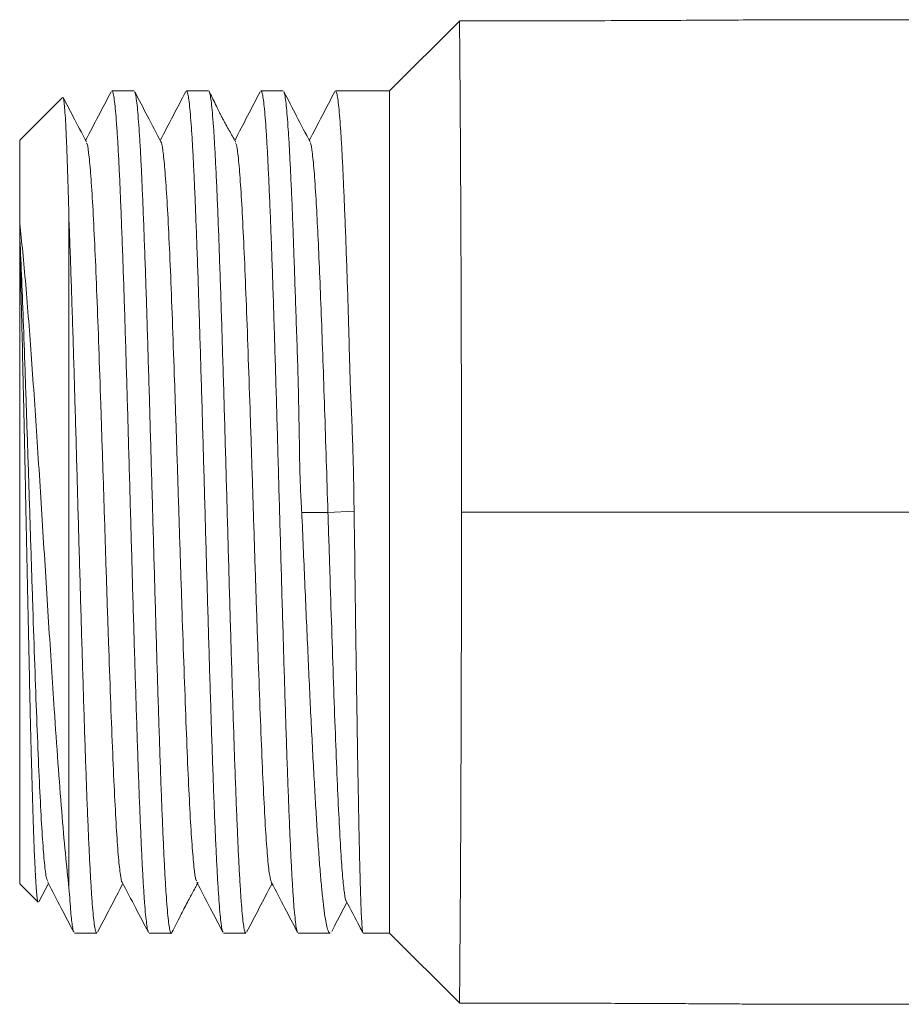
# Model space of a CAD drawing. Units: millimetres. Extents: x -347 to 802, y -867 to 1158.
# Drawn here: x 88 to 110, y -829 to -805 of the extents above; entities that cross this region are included whole.
import ezdxf

# ---------------------------------------------------------------- set-up
doc = ezdxf.new("R2010")
doc.units = ezdxf.units.MM

msp = doc.modelspace()

# ---------------------------------------------------------------- linework, layer by layer
at = {"color": 7, "linetype": 'Continuous', "lineweight": 18}
for p, q in [((99.112, -805.073), (97.414, -806.771)), ((91.196, -806.771), (90.656, -806.771)), ((93.01, -806.771), (92.47, -806.771)), ((94.824, -806.771), (94.284, -806.771)), ((97.414, -806.771), (96.098, -806.771)), ((97.414, -827.271), (97.414, -806.771)), ((89.458, -806.928), (88.414, -807.971)), ((88.414, -809.999), (88.414, -807.971)), ((88.414, -809.999), (88.414, -810.269)), ((89.614, -826.172), (89.614, -809.922)), ((88.414, -810.269), (88.414, -810.517)), ((88.414, -826.071), (88.414, -810.517)), ((95.278, -817.034), (95.915, -817.033)), ((95.915, -817.033), (96.551, -816.997)), ((88.414, -826.071), (88.862, -826.518)), ((88.88, -826.509), (89.112, -826.064)), ((89.749, -827.271), (90.289, -827.271)), ((91.563, -827.271), (92.103, -827.271)), ((93.377, -827.271), (93.917, -827.271)), ((95.191, -827.271), (95.967, -827.271)), ((96.769, -827.271), (97.414, -827.271)), ((97.414, -827.271), (99.112, -828.968))]:
    msp.add_line(p, q, dxfattribs=at)
for points, knots in [([(125.887, -816.226), (125.882, -816.151), (125.871, -815.995), (125.842, -815.701), (125.799, -815.36), (125.74, -814.982), (125.662, -814.568), (125.566, -814.145), (125.455, -813.729), (125.337, -813.337), (125.196, -812.919), (125.026, -812.476), (124.823, -812.005), (124.583, -811.511), (124.303, -810.997), (123.879, -810.305), (123.251, -809.442), (122.35, -808.452), (121.296, -807.535), (120.234, -806.817), (119.232, -806.284), (118.379, -805.917), (117.616, -805.656), (116.999, -805.483), (116.513, -805.37), (116.087, -805.289), (115.635, -805.221), (115.074, -805.165), (114.43, -805.124), (113.756, -805.096), (113.069, -805.077), (112.365, -805.064), (111.575, -805.053), (110.714, -805.045), (109.86, -805.041), (109.098, -805.039), (108.506, -805.038), (107.98, -805.038), (107.316, -805.039), (106.506, -805.042), (105.554, -805.048), (104.59, -805.054), (103.517, -805.059), (102.462, -805.063), (101.471, -805.066), (100.664, -805.067), (99.972, -805.068), (99.475, -805.068), (99.208, -805.069), (99.118, -805.069), (99.117, -805.069)], [0, 0, 0, 0, 0.041003, 0.085161, 0.125258, 0.161316, 0.193383, 0.221561, 0.240262, 0.257027, 0.272079, 0.285754, 0.298532, 0.311033, 0.32395, 0.337909, 0.367519, 0.3986, 0.43111, 0.464952, 0.488185, 0.510844, 0.530214, 0.542838, 0.554432, 0.565808, 0.57778, 0.598127, 0.619847, 0.642069, 0.664515, 0.688012, 0.709426, 0.732545, 0.757095, 0.773605, 0.787492, 0.798697, 0.810115, 0.83304, 0.853866, 0.874921, 0.898664, 0.926863, 0.946751, 0.966107, 0.981823, 0.993879, 0.999881, 1, 1, 1, 1]), ([(99.117, -805.077), (99.117, -805.075), (99.116, -805.063), (99.117, -805.128), (99.118, -805.273), (99.12, -805.508), (99.123, -805.827), (99.126, -806.228), (99.129, -806.702), (99.133, -807.249), (99.137, -807.872), (99.141, -808.561), (99.145, -809.303), (99.149, -810.098), (99.153, -810.951), (99.156, -811.847), (99.159, -812.771), (99.161, -813.723), (99.162, -814.708), (99.164, -815.812), (99.164, -816.587), (99.164, -817.021)], [0, 0, 0, 0, 0.0142509, 0.0690009, 0.1223239, 0.1756477, 0.2305258, 0.2854042, 0.3386181, 0.3918319, 0.4466042, 0.5013761, 0.5543801, 0.6073838, 0.6619393, 0.7164941, 0.7692996, 0.8221051, 0.8764522, 0.9307991, 1, 1, 1, 1]), ([(90.638, -806.792), (90.535, -806.988), (90.329, -807.383), (90.123, -807.778), (90.019, -807.978)], [0, 0, 0, 0, 0.495499, 1, 1, 1, 1]), ([(91.547, -827.252), (91.54, -827.233), (91.525, -827.195), (91.502, -827.048), (91.477, -826.829), (91.452, -826.538), (91.428, -826.182), (91.404, -825.762), (91.38, -825.276), (91.355, -824.73), (91.331, -824.134), (91.307, -823.489), (91.282, -822.791), (91.258, -822.052), (91.233, -821.284), (91.209, -820.486), (91.185, -819.656), (91.16, -818.806), (91.136, -817.952), (91.112, -817.092), (91.087, -816.223), (91.063, -815.359), (91.039, -814.516), (91.014, -813.69), (90.99, -812.88), (90.966, -812.1), (90.941, -811.362), (90.917, -810.664), (90.892, -810.004), (90.868, -809.395), (90.844, -808.847), (90.82, -808.355), (90.795, -807.92), (90.771, -807.551), (90.746, -807.254), (90.722, -807.023), (90.698, -806.865), (90.675, -806.779), (90.662, -806.779), (90.656, -806.778)], [0, 0, 0, 0, 0.024059, 0.051009, 0.078742, 0.106475, 0.133426, 0.160376, 0.18811, 0.215843, 0.242793, 0.269743, 0.297476, 0.325209, 0.352159, 0.379109, 0.406843, 0.434576, 0.461526, 0.488476, 0.516209, 0.543942, 0.570893, 0.597843, 0.625576, 0.653309, 0.68026, 0.707209, 0.734943, 0.762676, 0.789626, 0.816576, 0.844309, 0.872042, 0.898992, 0.925943, 0.953676, 0.981409, 1, 1, 1, 1]), ([(91.211, -806.794), (91.214, -806.799), (91.226, -806.814), (91.246, -806.917), (91.271, -807.101), (91.295, -807.358), (91.319, -807.681), (91.344, -808.075), (91.368, -808.533), (91.392, -809.047), (91.416, -809.617), (91.441, -810.245), (91.465, -810.922), (91.49, -811.636), (91.514, -812.387), (91.538, -813.179), (91.563, -813.999), (91.587, -814.832), (91.611, -815.681), (91.636, -816.547), (91.66, -817.417), (91.685, -818.275), (91.709, -819.125), (91.733, -819.968), (91.758, -820.79), (91.782, -821.577), (91.806, -822.333), (91.831, -823.057), (91.855, -823.738), (91.88, -824.365), (91.904, -824.94), (91.928, -825.465), (91.952, -825.928), (91.977, -826.324), (92.001, -826.655), (92.026, -826.919), (92.05, -827.114), (92.074, -827.229), (92.092, -827.278), (92.101, -827.267), (92.103, -827.265)], [0, 0, 0, 0, 0.011326, 0.039045, 0.066765, 0.093701, 0.120638, 0.148357, 0.176076, 0.203012, 0.229949, 0.257668, 0.285387, 0.312324, 0.33926, 0.366979, 0.394699, 0.421635, 0.448572, 0.476291, 0.50401, 0.530946, 0.557883, 0.585602, 0.613321, 0.640258, 0.667194, 0.694913, 0.722632, 0.749569, 0.776506, 0.804225, 0.831944, 0.85888, 0.885817, 0.913536, 0.941255, 0.968192, 0.995128, 1, 1, 1, 1]), ([(91.851, -808.012), (91.741, -807.802), (91.529, -807.396), (91.318, -806.99), (91.215, -806.793)], [0, 0, 0, 0, 0.51458, 1, 1, 1, 1]), ([(92.453, -806.789), (92.351, -806.985), (92.144, -807.382), (91.937, -807.778), (91.833, -807.978)], [0, 0, 0, 0, 0.4960306, 1, 1, 1, 1]), ([(93.362, -827.248), (93.359, -827.244), (93.348, -827.232), (93.328, -827.133), (93.304, -826.955), (93.28, -826.702), (93.256, -826.383), (93.231, -825.994), (93.207, -825.539), (93.182, -825.029), (93.158, -824.463), (93.133, -823.838), (93.109, -823.164), (93.085, -822.453), (93.061, -821.703), (93.036, -820.913), (93.012, -820.095), (92.987, -819.263), (92.963, -818.416), (92.939, -817.55), (92.914, -816.68), (92.89, -815.821), (92.866, -814.97), (92.841, -814.126), (92.817, -813.303), (92.792, -812.514), (92.768, -811.756), (92.744, -811.029), (92.719, -810.345), (92.695, -809.715), (92.671, -809.136), (92.647, -808.608), (92.622, -808.141), (92.598, -807.741), (92.573, -807.406), (92.549, -807.137), (92.525, -806.937), (92.5, -806.818), (92.482, -806.765), (92.472, -806.776), (92.47, -806.778)], [0, 0, 0, 0, 0.009519, 0.037241, 0.064962, 0.0919, 0.118838, 0.146559, 0.17428, 0.201219, 0.228157, 0.255878, 0.283599, 0.310538, 0.337476, 0.365197, 0.392918, 0.419857, 0.446795, 0.474516, 0.502237, 0.529175, 0.556114, 0.583834, 0.611556, 0.638494, 0.665432, 0.693153, 0.720874, 0.747813, 0.774751, 0.802472, 0.830193, 0.857132, 0.88407, 0.911791, 0.939512, 0.96645, 0.993389, 1, 1, 1, 1]), ([(93.023, -806.784), (93.024, -806.784), (93.032, -806.786), (93.049, -806.858), (93.073, -807.003), (93.097, -807.229), (93.122, -807.524), (93.146, -807.885), (93.17, -808.308), (93.195, -808.798), (93.219, -809.348), (93.244, -809.947), (93.268, -810.595), (93.292, -811.296), (93.317, -812.038), (93.341, -812.808), (93.365, -813.607), (93.39, -814.439), (93.414, -815.289), (93.438, -816.144), (93.463, -817.005), (93.487, -817.874), (93.512, -818.737), (93.536, -819.579), (93.56, -820.404), (93.585, -821.212), (93.609, -821.99), (93.633, -822.725), (93.657, -823.421), (93.682, -824.077), (93.707, -824.683), (93.731, -825.228), (93.755, -825.716), (93.78, -826.147), (93.804, -826.511), (93.828, -826.805), (93.852, -827.031), (93.877, -827.184), (93.898, -827.265), (93.912, -827.263), (93.917, -827.262)], [0, 0, 0, 0, 0.001652, 0.028526, 0.055401, 0.083057, 0.110712, 0.137587, 0.164462, 0.192117, 0.219772, 0.246647, 0.273522, 0.301178, 0.328833, 0.355708, 0.382583, 0.410238, 0.437894, 0.464768, 0.491643, 0.519299, 0.546955, 0.573829, 0.600704, 0.628359, 0.656015, 0.68289, 0.709764, 0.73742, 0.765075, 0.79195, 0.818825, 0.84648, 0.874136, 0.901011, 0.927886, 0.955541, 0.983196, 1, 1, 1, 1]), ([(93.666, -808.014), (93.642, -807.969), (93.598, -807.886), (93.521, -807.751), (93.45, -807.626), (93.392, -807.519), (93.349, -807.44), (93.307, -807.357), (93.246, -807.237), (93.17, -807.081), (93.091, -806.916), (93.047, -806.829), (93.024, -806.784)], [0, 0, 0, 0, 0.174231, 0.312574, 0.418996, 0.46336, 0.504589, 0.54571, 0.589906, 0.697382, 0.841887, 1, 1, 1, 1]), ([(94.264, -806.794), (94.162, -806.989), (93.957, -807.384), (93.751, -807.779), (93.647, -807.978)], [0, 0, 0, 0, 0.495303, 1, 1, 1, 1]), ([(95.176, -827.252), (95.169, -827.236), (95.154, -827.201), (95.131, -827.059), (95.107, -826.847), (95.082, -826.561), (95.058, -826.207), (95.034, -825.79), (95.009, -825.313), (94.985, -824.771), (94.961, -824.173), (94.936, -823.53), (94.912, -822.843), (94.888, -822.106), (94.863, -821.333), (94.839, -820.536), (94.815, -819.716), (94.79, -818.867), (94.766, -818.006), (94.742, -817.146), (94.717, -816.285), (94.693, -815.421), (94.668, -814.568), (94.644, -813.741), (94.62, -812.937), (94.595, -812.154), (94.571, -811.407), (94.547, -810.706), (94.522, -810.05), (94.498, -809.437), (94.473, -808.879), (94.449, -808.384), (94.425, -807.949), (94.4, -807.575), (94.376, -807.27), (94.352, -807.036), (94.327, -806.874), (94.305, -806.782), (94.29, -806.779), (94.284, -806.778)], [0, 0, 0, 0, 0.023629, 0.050551, 0.077473, 0.105178, 0.132882, 0.159805, 0.186728, 0.214432, 0.242137, 0.269059, 0.295982, 0.323686, 0.351391, 0.378313, 0.405236, 0.43294, 0.460645, 0.487568, 0.51449, 0.542195, 0.569899, 0.596822, 0.623744, 0.651449, 0.679154, 0.706076, 0.732998, 0.760703, 0.788408, 0.81533, 0.842253, 0.869958, 0.897662, 0.924584, 0.951507, 0.979211, 1, 1, 1, 1]), ([(94.84, -806.796), (94.844, -806.802), (94.856, -806.82), (94.876, -806.928), (94.9, -807.116), (94.924, -807.376), (94.949, -807.707), (94.973, -808.106), (94.997, -808.564), (95.022, -809.081), (95.047, -809.659), (95.071, -810.292), (95.094, -810.965), (95.118, -811.681), (95.145, -812.442), (95.172, -813.237), (95.196, -814.05), (95.213, -814.885), (95.224, -815.743), (95.244, -816.465), (95.27, -816.895), (95.278, -817.034)], [0, 0, 0, 0, 0.026352, 0.082797, 0.137649, 0.1925, 0.248946, 0.305391, 0.360242, 0.415093, 0.471538, 0.527983, 0.582834, 0.637685, 0.69413, 0.750576, 0.80543, 0.860284, 0.916736, 0.973183, 1, 1, 1, 1]), ([(95.479, -808.013), (95.37, -807.804), (95.158, -807.398), (94.946, -806.991), (94.844, -806.794)], [0, 0, 0, 0, 0.514893, 1, 1, 1, 1]), ([(96.082, -806.787), (95.979, -806.985), (95.772, -807.382), (95.565, -807.778), (95.461, -807.978)], [0, 0, 0, 0, 0.497598, 1, 1, 1, 1]), ([(96.551, -816.997), (96.544, -816.49), (96.53, -815.476), (96.455, -813.98), (96.427, -812.758), (96.398, -811.801), (96.374, -811.078), (96.349, -810.392), (96.324, -809.752), (96.3, -809.171), (96.276, -808.644), (96.252, -808.172), (96.227, -807.764), (96.203, -807.425), (96.179, -807.154), (96.154, -806.949), (96.13, -806.823), (96.111, -806.767), (96.101, -806.776), (96.098, -806.778)], [0, 0, 0, 0, 0.09453, 0.18902, 0.28567, 0.338663, 0.391656, 0.446187, 0.500717, 0.553746, 0.606774, 0.661341, 0.71591, 0.768943, 0.821977, 0.876551, 0.931125, 0.984159, 1, 1, 1, 1]), ([(90.037, -808.013), (89.928, -807.803), (89.74, -807.442), (89.551, -807.081), (89.472, -806.929)], [0, 0, 0, 0, 0.579391, 1, 1, 1, 1]), ([(89.472, -806.929), (89.477, -806.947), (89.488, -806.982), (89.504, -807.129), (89.521, -807.349), (89.538, -807.656), (89.555, -808.043), (89.574, -808.541), (89.594, -809.154), (89.608, -809.665), (89.614, -809.922)], [0, 0, 0, 0, 0.112244, 0.224773, 0.343421, 0.462071, 0.584707, 0.707343, 0.852797, 1, 1, 1, 1]), ([(90.037, -808.042), (90.044, -808.048), (90.066, -808.067), (90.104, -808.353), (90.151, -808.886), (90.198, -809.651), (90.246, -810.607), (90.293, -811.738), (90.34, -813.009), (90.387, -814.386), (90.435, -815.835), (90.482, -817.315), (90.529, -818.787), (90.576, -820.212), (90.624, -821.552), (90.671, -822.771), (90.718, -823.836), (90.765, -824.717), (90.812, -825.402), (90.86, -825.832), (90.891, -826.036), (90.908, -826.027), (90.908, -826.027)], [0, 0, 0, 0, 0.022145, 0.076445, 0.130691, 0.184946, 0.239234, 0.29352, 0.347776, 0.402022, 0.456322, 0.510607, 0.564857, 0.619107, 0.673391, 0.727692, 0.781938, 0.836193, 0.89048, 0.944767, 0.999022, 1, 1, 1, 1]), ([(91.851, -808.015), (91.851, -808.014), (91.867, -808.005), (91.899, -808.208), (91.946, -808.638), (91.993, -809.321), (92.041, -810.202), (92.088, -811.266), (92.135, -812.484), (92.182, -813.824), (92.23, -815.248), (92.277, -816.72), (92.324, -818.2), (92.371, -819.649), (92.419, -821.027), (92.466, -822.298), (92.513, -823.43), (92.56, -824.387), (92.608, -825.153), (92.655, -825.687), (92.693, -825.975), (92.715, -825.994), (92.722, -826)], [0, 0, 0, 0, 0.001411, 0.055589, 0.109798, 0.164008, 0.218186, 0.272354, 0.326577, 0.380784, 0.434957, 0.489129, 0.543336, 0.597559, 0.651728, 0.705905, 0.760115, 0.814324, 0.868502, 0.92267, 0.976893, 1, 1, 1, 1]), ([(93.664, -808.039), (93.674, -808.056), (93.7, -808.1), (93.741, -808.441), (93.788, -809.021), (93.836, -809.825), (93.883, -810.819), (93.93, -811.98), (93.977, -813.274), (94.025, -814.669), (94.072, -816.127), (94.119, -817.609), (94.166, -819.074), (94.214, -820.486), (94.261, -821.804), (94.308, -822.995), (94.355, -824.026), (94.403, -824.871), (94.45, -825.5), (94.495, -825.904), (94.524, -825.98), (94.537, -826.015)], [0, 0, 0, 0, 0.033963, 0.088098, 0.142224, 0.196404, 0.250569, 0.304699, 0.358829, 0.412993, 0.467174, 0.5213, 0.575435, 0.629602, 0.683769, 0.737905, 0.792031, 0.846211, 0.900376, 0.954505, 1, 1, 1, 1]), ([(95.479, -808.033), (95.483, -808.033), (95.502, -808.035), (95.536, -808.274), (95.584, -808.756), (95.629, -809.446), (95.671, -810.264), (95.712, -811.173), (95.752, -812.199), (95.793, -813.314), (95.833, -814.505), (95.874, -815.761), (95.901, -816.608), (95.915, -817.033)], [0, 0, 0, 0, 0.022102, 0.130648, 0.239148, 0.347608, 0.440644, 0.533634, 0.626636, 0.719758, 0.812745, 0.905887, 1, 1, 1, 1]), ([(89.614, -826.172), (89.585, -825.902), (89.526, -825.36), (89.436, -824.324), (89.346, -823.146), (89.263, -821.948), (89.187, -820.79), (89.118, -819.708), (89.049, -818.606), (88.98, -817.497), (88.911, -816.395), (88.841, -815.318), (88.772, -814.28), (88.703, -813.293), (88.633, -812.352), (88.561, -811.478), (88.488, -810.674), (88.439, -810.223), (88.414, -809.999)], [0, 0, 0, 0, 0.078129, 0.156253, 0.234429, 0.312599, 0.37077, 0.429131, 0.487297, 0.54448, 0.601851, 0.659026, 0.714941, 0.771039, 0.826949, 0.884565, 0.942391, 1, 1, 1, 1]), ([(89.614, -809.922), (89.622, -810.132), (89.638, -810.552), (89.662, -811.245), (89.687, -811.983), (89.711, -812.759), (89.736, -813.557), (89.76, -814.379), (89.785, -815.228), (89.809, -816.09), (89.833, -816.951), (89.857, -817.812), (89.882, -818.675), (89.906, -819.527), (89.931, -820.353), (89.955, -821.155), (89.98, -821.936), (90.004, -822.681), (90.028, -823.379), (90.052, -824.032), (90.077, -824.642), (90.101, -825.196), (90.125, -825.687), (90.15, -826.118), (90.174, -826.488), (90.199, -826.789), (90.223, -827.018), (90.247, -827.176), (90.269, -827.262), (90.283, -827.262), (90.289, -827.263)], [0, 0, 0, 0, 0.035605, 0.071211, 0.107851, 0.144491, 0.180097, 0.215703, 0.252342, 0.288983, 0.324589, 0.360195, 0.396835, 0.433476, 0.469082, 0.504688, 0.541328, 0.577968, 0.613574, 0.64918, 0.685821, 0.722461, 0.758067, 0.793673, 0.830314, 0.866953, 0.902559, 0.938165, 0.974806, 1, 1, 1, 1]), ([(88.414, -810.269), (88.429, -810.585), (88.458, -811.216), (88.501, -812.336), (88.546, -813.586), (88.592, -814.961), (88.64, -816.427), (88.687, -817.908), (88.734, -819.366), (88.781, -820.762), (88.828, -822.056), (88.876, -823.218), (88.923, -824.213), (88.97, -825.018), (89.017, -825.599), (89.059, -825.942), (89.085, -825.986), (89.095, -826.003)], [0, 0, 0, 0, 0.063956, 0.127935, 0.191947, 0.261395, 0.330803, 0.400199, 0.469664, 0.53911, 0.608511, 0.677912, 0.747358, 0.816823, 0.88622, 0.955627, 1, 1, 1, 1]), ([(88.414, -810.517), (88.425, -810.877), (88.441, -811.421), (88.462, -812.26), (88.484, -813.14), (88.505, -814.084), (88.526, -815.065), (88.547, -816.07), (88.568, -817.099), (88.589, -818.125), (88.611, -819.146), (88.632, -820.148), (88.653, -821.105), (88.674, -822.029), (88.695, -822.89), (88.717, -823.669), (88.733, -824.224), (88.75, -824.732), (88.766, -825.194), (88.783, -825.596), (88.8, -825.929), (88.817, -826.189), (88.834, -826.376), (88.85, -826.492), (88.86, -826.508), (88.865, -826.516)], [0, 0, 0, 0, 0.06851, 0.103789, 0.139068, 0.207576, 0.242842, 0.278108, 0.347112, 0.382632, 0.418151, 0.487693, 0.523493, 0.559292, 0.629278, 0.665302, 0.701327, 0.73894, 0.776554, 0.815401, 0.85425, 0.891861, 0.929471, 0.968296, 1, 1, 1, 1]), ([(95.278, -817.034), (95.29, -817.318), (95.315, -817.887), (95.351, -818.742), (95.388, -819.593), (95.426, -820.425), (95.462, -821.225), (95.499, -821.996), (95.537, -822.739), (95.574, -823.44), (95.611, -824.089), (95.647, -824.688), (95.685, -825.239), (95.722, -825.73), (95.759, -826.154), (95.796, -826.515), (95.833, -826.811), (95.87, -827.037), (95.907, -827.186), (95.939, -827.265), (95.959, -827.263), (95.967, -827.262)], [0, 0, 0, 0, 0.053011, 0.106021, 0.160571, 0.215121, 0.268132, 0.321142, 0.375693, 0.430243, 0.483261, 0.536279, 0.590837, 0.645396, 0.698413, 0.751432, 0.80599, 0.860548, 0.913566, 0.966584, 1, 1, 1, 1]), ([(95.915, -817.033), (95.93, -817.512), (95.96, -818.464), (96.006, -819.863), (96.05, -821.194), (96.095, -822.432), (96.139, -823.547), (96.184, -824.515), (96.228, -825.311), (96.272, -825.925), (96.315, -826.311), (96.345, -826.493), (96.359, -826.486), (96.36, -826.486)], [0, 0, 0, 0, 0.1005084, 0.2002219, 0.2995821, 0.3992015, 0.4988348, 0.5984993, 0.6982466, 0.7980764, 0.897953, 0.9978576, 1, 1, 1, 1]), ([(96.765, -827.265), (96.765, -827.266), (96.761, -827.27), (96.753, -827.211), (96.742, -827.085), (96.73, -826.876), (96.718, -826.599), (96.706, -826.256), (96.695, -825.849), (96.683, -825.375), (96.671, -824.84), (96.66, -824.255), (96.648, -823.619), (96.636, -822.93), (96.625, -822.199), (96.613, -821.437), (96.601, -820.645), (96.589, -819.82), (96.577, -818.931), (96.565, -817.988), (96.556, -817.328), (96.551, -816.997)], [0, 0, 0, 0, 0.002568, 0.056328, 0.110088, 0.16541, 0.220731, 0.274491, 0.328251, 0.383573, 0.438894, 0.492655, 0.546415, 0.601736, 0.657057, 0.710818, 0.764577, 0.819899, 0.875221, 0.93732, 1, 1, 1, 1]), ([(99.164, -817.021), (99.164, -817.351), (99.164, -818.011), (99.163, -819.004), (99.161, -819.992), (99.159, -820.959), (99.157, -821.889), (99.154, -822.785), (99.15, -823.649), (99.147, -824.465), (99.143, -825.222), (99.139, -825.921), (99.135, -826.564), (99.131, -827.139), (99.127, -827.638), (99.124, -828.063), (99.121, -828.413), (99.119, -828.683), (99.117, -828.864), (99.117, -828.963), (99.117, -828.963), (99.117, -828.963)], [0, 0, 0, 0, 0.052641, 0.105282, 0.159452, 0.213622, 0.266275, 0.318928, 0.373105, 0.427283, 0.480032, 0.532782, 0.587055, 0.641327, 0.694254, 0.74718, 0.801633, 0.856085, 0.909226, 0.962367, 1, 1, 1, 1]), ([(125.914, -817.021), (125.919, -817.021), (125.923, -817.021), (125.912, -817.021), (125.703, -817.021), (125.294, -817.021), (124.716, -817.021), (123.982, -817.021), (123.101, -817.021), (122.084, -817.021), (120.945, -817.021), (119.694, -817.021), (118.346, -817.021), (116.913, -817.021), (115.407, -817.021), (113.848, -817.021), (112.274, -817.021), (110.691, -817.021), (106.322, -817.021), (102.479, -817.021), (99.164, -817.021)], [0, 0, 0, 0, 0.320024, 0.351278, 0.381826, 0.411811, 0.441411, 0.470748, 0.499933, 0.529066, 0.558235, 0.587516, 0.617001, 0.646816, 0.677128, 0.708134, 0.73958, 0.770999, 0.802426, 1, 1, 1, 1]), ([(89.095, -826.031), (89.205, -826.242), (89.417, -826.648), (89.628, -827.054), (89.73, -827.25)], [0, 0, 0, 0, 0.518929, 1, 1, 1, 1]), ([(90.307, -827.251), (90.41, -827.053), (90.616, -826.658), (90.823, -826.262), (90.926, -826.064)], [0, 0, 0, 0, 0.498967, 1, 1, 1, 1]), ([(90.908, -826.029), (91.018, -826.24), (91.231, -826.647), (91.443, -827.055), (91.546, -827.252)], [0, 0, 0, 0, 0.516712, 1, 1, 1, 1]), ([(92.103, -827.284), (92.163, -827.167), (92.245, -827.007), (92.384, -826.732), (92.474, -826.557), (92.559, -826.398), (92.669, -826.198), (92.719, -826.104), (92.755, -826.035)], [0, 0, 0, 0, 0.317614, 0.431661, 0.527868, 0.620757, 0.724868, 1, 1, 1, 1]), ([(92.722, -826.03), (92.832, -826.241), (93.044, -826.647), (93.256, -827.054), (93.358, -827.249)], [0, 0, 0, 0, 0.518522, 1, 1, 1, 1]), ([(93.935, -827.251), (94.038, -827.054), (94.244, -826.658), (94.451, -826.262), (94.554, -826.064)], [0, 0, 0, 0, 0.49927, 1, 1, 1, 1]), ([(94.537, -826.031), (94.647, -826.242), (94.859, -826.649), (95.072, -827.056), (95.174, -827.253)], [0, 0, 0, 0, 0.5172592, 1, 1, 1, 1]), ([(89.734, -827.248), (89.731, -827.243), (89.719, -827.227), (89.693, -827.092), (89.657, -826.791), (89.629, -826.38), (89.614, -826.172)], [0, 0, 0, 0, 0.092501, 0.298779, 0.645665, 1, 1, 1, 1]), ([(96.007, -827.229), (96.028, -827.187), (96.152, -826.951), (96.275, -826.715), (96.377, -826.521)], [0, 0, 0, 0, 0.1754711, 1, 1, 1, 1]), ([(96.36, -826.488), (96.467, -826.694), (96.602, -826.953), (96.737, -827.212), (96.765, -827.266)], [0, 0, 0, 0, 0.792796, 1, 1, 1, 1]), ([(99.117, -828.973), (99.217, -828.973), (99.529, -828.973), (100.301, -828.974), (101.495, -828.976), (102.753, -828.979), (103.789, -828.983), (104.5, -828.987), (105.093, -828.99), (105.62, -828.994), (106.166, -828.997), (106.76, -829.001), (107.434, -829.003), (108.141, -829.003), (108.907, -829.003), (109.641, -829.001), (110.203, -828.999), (110.488, -828.997), (110.561, -828.996)], [0, 0, 0, 0, 0.025916, 0.080776, 0.199523, 0.334646, 0.405945, 0.467368, 0.518428, 0.559276, 0.603747, 0.659435, 0.712908, 0.778474, 0.843523, 0.916063, 0.978509, 1, 1, 1, 1])]:
    msp.add_open_spline(points, degree=3, knots=knots, dxfattribs=at)

doc.saveas('drawing.dxf')
